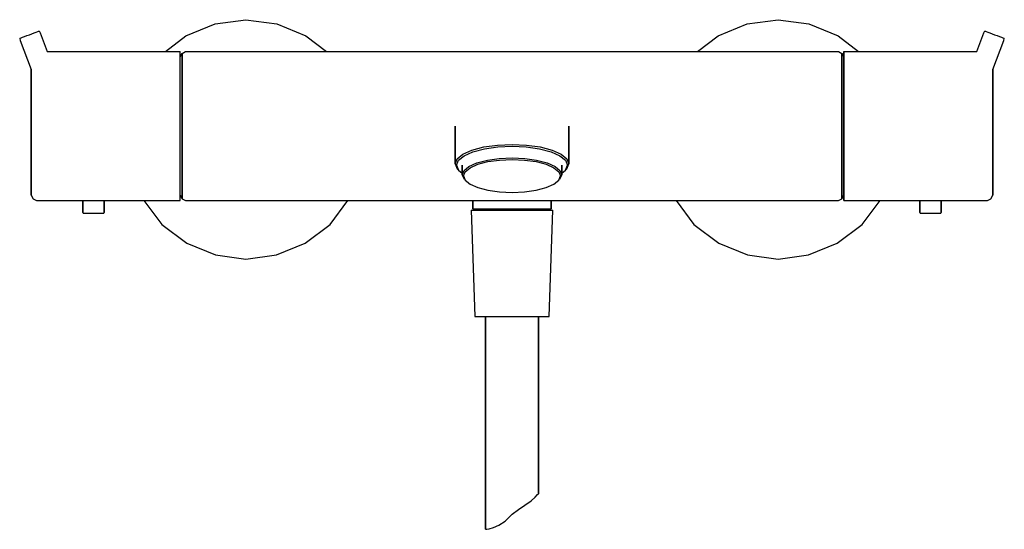
# Model space of a CAD drawing. Extents: x 0 to 278, y 0 to 144.
import ezdxf

# ---------------------------------------------------------------- set-up
doc = ezdxf.new("R2010")
doc.units = 0
doc.header["$MEASUREMENT"] = 0

msp = doc.modelspace()

# ---------------------------------------------------------------- linework, layer by layer
for p, q in [((47.1, 139.23), (55.3, 142.63)), ((55.3, 142.63), (64, 143.83)), ((64, 143.83), (72.7, 142.63)), ((72.7, 142.63), (80.9, 139.23)), ((197.1, 139.23), (205.3, 142.63)), ((205.3, 142.63), (214, 143.83)), ((214, 143.83), (222.7, 142.63)), ((222.7, 142.63), (230.9, 139.23)), ((0.6, 138.69), (1.04, 138.86)), ((1.04, 138.86), (1.61, 139.08)), ((1.61, 139.08), (2.26, 139.33)), ((2.26, 139.33), (2.96, 139.6)), ((2.96, 139.6), (3.67, 139.87)), ((3.67, 139.87), (4.32, 140.12)), ((4.32, 140.12), (4.89, 140.34)), ((4.89, 140.34), (5.33, 140.51)), ((5.33, 140.51), (5.6, 140.61)), ((5.6, 140.61), (5.7, 140.65)), ((5.7, 140.65), (5.98, 140.11)), ((5.98, 140.11), (8.01, 134.83)), ((41.31, 134.83), (47.1, 139.23)), ((80.9, 139.23), (86.69, 134.83)), ((191.31, 134.83), (197.1, 139.23)), ((230.9, 139.23), (236.69, 134.83)), ((269.99, 134.83), (272.02, 140.11)), ((272.02, 140.11), (272.3, 140.65)), ((272.3, 140.65), (272.4, 140.61)), ((272.4, 140.61), (272.67, 140.51)), ((272.67, 140.51), (273.11, 140.34)), ((273.11, 140.34), (273.68, 140.12)), ((273.68, 140.12), (274.33, 139.87)), ((274.33, 139.87), (275.04, 139.6)), ((275.04, 139.6), (275.74, 139.33)), ((275.74, 139.33), (276.39, 139.08)), ((276.39, 139.08), (276.96, 138.86)), ((276.96, 138.86), (277.4, 138.69)), ((0.23, 138.55), (0.33, 138.59)), ((0.23, 138.55), (0.38, 137.96)), ((0.33, 138.59), (0.6, 138.69)), ((0.38, 137.96), (3.5, 129.83)), ((0.38, 137.96), (3.5, 129.83)), ((274.5, 129.83), (277.62, 137.96)), ((277.4, 138.69), (277.67, 138.59)), ((277.62, 137.96), (277.77, 138.55)), ((277.67, 138.59), (277.77, 138.55)), ((8.01, 134.83), (45.5, 134.83)), ((45.5, 134.03), (45.5, 134.83)), ((45.5, 133.33), (46, 134.33)), ((45.5, 132.03), (45.5, 134.03)), ((46, 134.33), (47, 134.83)), ((46, 133.63), (46, 134.33)), ((46, 134.33), (46, 133.63)), ((46, 131.63), (46, 133.63)), ((46, 133.63), (46, 131.63)), ((47, 134.83), (139, 134.83)), ((139, 134.83), (231, 134.83)), ((231, 134.83), (232, 134.33)), ((232, 134.33), (232, 133.63)), ((232, 134.33), (232.5, 133.33)), ((232, 133.63), (232, 134.33)), ((232, 131.63), (232, 133.63)), ((232, 133.63), (232, 131.63)), ((232.5, 134.03), (232.5, 134.83)), ((232.5, 134.83), (269.99, 134.83)), ((232.5, 134.83), (232.5, 134.03)), ((232.5, 134.03), (232.5, 132.03)), ((232.5, 133.33), (232.5, 134.03)), ((232.5, 133.33), (232.5, 132.63)), ((232.5, 132.63), (232.5, 133.33)), ((45.5, 128.63), (45.5, 132.03)), ((46, 131.63), (46, 128.33)), ((46, 128.33), (46, 131.63)), ((232, 128.33), (232, 131.63)), ((232, 131.63), (232, 128.33)), ((232.5, 130.73), (232.5, 132.63)), ((232.5, 132.63), (232.5, 130.73)), ((232.5, 132.03), (232.5, 128.63)), ((232.5, 127.63), (232.5, 130.73)), ((232.5, 130.73), (232.5, 127.63)), ((3.5, 129.83), (3.5, 129.83)), ((3.5, 129.83), (3.5, 129.83)), ((3.5, 129.83), (3.5, 123.53)), ((3.5, 123.53), (3.5, 129.83)), ((45.5, 124.23), (45.5, 128.63)), ((46, 128.33), (46, 124.03)), ((46, 124.03), (46, 128.33)), ((232, 124.03), (232, 128.33)), ((232, 128.33), (232, 124.03)), ((232.5, 128.63), (232.5, 124.23)), ((274.5, 123.53), (274.5, 129.83)), ((274.5, 129.83), (274.5, 123.53)), ((232.5, 123.53), (232.5, 127.63)), ((232.5, 127.63), (232.5, 123.53)), ((3.5, 123.53), (3.5, 118.83)), ((3.5, 118.83), (3.5, 123.53)), ((45.5, 119.23), (45.5, 124.23)), ((46, 124.03), (46, 119.13)), ((46, 119.13), (46, 124.03)), ((232, 124.03), (232, 119.13)), ((232, 119.13), (232, 124.03)), ((232.5, 124.23), (232.5, 119.23)), ((232.5, 123.53), (232.5, 118.83)), ((232.5, 118.83), (232.5, 123.53)), ((274.5, 123.53), (274.5, 118.83)), ((274.5, 118.83), (274.5, 123.53)), ((3.5, 119.33), (3.5, 119.13)), ((3.5, 119.13), (3.5, 119.33)), ((3.5, 118.63), (3.5, 119.13)), ((3.5, 119.13), (3.5, 118.63)), ((3.5, 118.83), (3.5, 113.83)), ((3.5, 113.83), (3.5, 118.83)), ((3.5, 117.73), (3.5, 118.63)), ((3.5, 118.63), (3.5, 117.73)), ((3.5, 118.33), (3.5, 118.13)), ((3.5, 118.13), (3.5, 118.33)), ((3.5, 118.13), (3.5, 117.73)), ((3.5, 117.73), (3.5, 118.13)), ((3.5, 116.53), (3.5, 117.73)), ((3.5, 117.03), (3.5, 117.73)), ((3.5, 117.73), (3.5, 117.03)), ((3.5, 117.73), (3.5, 116.53)), ((3.5, 116.03), (3.5, 117.03)), ((3.5, 117.03), (3.5, 116.03)), ((45.5, 113.83), (45.5, 119.23)), ((46, 119.13), (46, 113.83)), ((46, 113.83), (46, 119.13)), ((232, 119.13), (232, 113.83)), ((232, 113.83), (232, 119.13)), ((232.5, 119.23), (232.5, 113.83)), ((232.5, 118.83), (232.5, 113.83)), ((232.5, 113.83), (232.5, 118.83)), ((274.5, 118.83), (274.5, 113.83)), ((274.5, 113.83), (274.5, 118.83)), ((3.5, 116.53), (3.5, 115.23)), ((3.5, 115.23), (3.5, 116.53)), ((3.5, 115.03), (3.5, 116.03)), ((3.5, 116.03), (3.5, 115.03)), ((3.5, 115.23), (3.5, 113.83)), ((3.5, 113.83), (3.5, 115.23)), ((3.5, 115.03), (3.5, 113.83)), ((3.5, 113.83), (3.5, 115.03)), ((3.5, 108.83), (3.5, 113.83)), ((3.5, 112.63), (3.5, 113.83)), ((3.5, 112.43), (3.5, 113.83)), ((3.5, 113.83), (3.5, 108.83)), ((3.5, 113.83), (3.5, 112.43)), ((3.5, 113.83), (3.5, 112.63)), ((45.5, 108.43), (45.5, 113.83)), ((46, 108.53), (46, 113.83)), ((46, 113.83), (46, 108.53)), ((123, 113.69), (123, 113.83)), ((123, 113.83), (123.01, 113.76)), ((123, 113.83), (123, 113.69)), ((154.99, 113.76), (155, 113.83)), ((155, 113.69), (155, 113.83)), ((155, 113.83), (155, 113.69)), ((232, 108.53), (232, 113.83)), ((232, 113.83), (232, 108.53)), ((232.5, 108.83), (232.5, 113.83)), ((232.5, 113.83), (232.5, 108.83)), ((232.5, 113.83), (232.5, 108.43)), ((274.5, 108.83), (274.5, 113.83)), ((274.5, 113.83), (274.5, 108.83)), ((3.5, 111.63), (3.5, 112.63)), ((3.5, 112.63), (3.5, 111.63)), ((3.5, 111.13), (3.5, 112.43)), ((3.5, 112.43), (3.5, 111.13)), ((3.5, 111.63), (3.5, 110.63)), ((3.5, 110.63), (3.5, 111.63)), ((3.5, 111.13), (3.5, 109.93)), ((3.5, 109.93), (3.5, 111.13)), ((123, 113.28), (123, 113.69)), ((123, 113.69), (123, 113.28)), ((123, 112.61), (123, 113.28)), ((123, 113.28), (123, 112.61)), ((123, 112.61), (123, 111.68)), ((123, 111.68), (123, 112.61)), ((123, 111.68), (123, 110.52)), ((123, 110.52), (123, 111.68)), ((155, 113.28), (155, 113.69)), ((155, 113.69), (155, 113.28)), ((155, 112.61), (155, 113.28)), ((155, 113.28), (155, 112.61)), ((155, 112.61), (155, 111.68)), ((155, 111.68), (155, 112.61)), ((155, 111.68), (155, 110.52)), ((155, 110.52), (155, 111.68)), ((3.5, 110.63), (3.5, 109.93)), ((3.5, 109.93), (3.5, 110.63)), ((3.5, 109.53), (3.5, 109.93)), ((3.5, 109.93), (3.5, 109.03)), ((3.5, 109.93), (3.5, 109.53)), ((3.5, 109.03), (3.5, 109.93)), ((3.5, 109.33), (3.5, 109.53)), ((3.5, 109.53), (3.5, 109.33)), ((3.5, 109.03), (3.5, 108.53)), ((3.5, 108.53), (3.5, 109.03)), ((3.5, 104.13), (3.5, 108.83)), ((3.5, 108.83), (3.5, 104.13)), ((3.5, 108.33), (3.5, 108.53)), ((3.5, 108.53), (3.5, 108.33)), ((45.5, 103.43), (45.5, 108.43)), ((46, 103.63), (46, 108.53)), ((46, 108.53), (46, 103.63)), ((123, 110.52), (123, 109.14)), ((123, 109.14), (123, 110.52)), ((123, 109.14), (123, 107.57)), ((123, 107.57), (123, 109.14)), ((131.06, 107.95), (134.9, 108.48)), ((134.9, 108.48), (139, 108.67)), ((139, 108.67), (143.1, 108.48)), ((143.1, 108.48), (146.94, 107.95)), ((155, 109.14), (155, 110.52)), ((155, 110.52), (155, 109.14)), ((155, 107.57), (155, 109.14)), ((155, 109.14), (155, 107.57)), ((232, 103.63), (232, 108.53)), ((232, 108.53), (232, 103.63)), ((232.5, 104.13), (232.5, 108.83)), ((232.5, 108.83), (232.5, 104.13)), ((232.5, 108.43), (232.5, 103.43)), ((274.5, 104.13), (274.5, 108.83)), ((274.5, 108.83), (274.5, 104.13)), ((123, 107.57), (123, 105.83)), ((123, 105.83), (123, 107.57)), ((123, 105.83), (123, 103.95)), ((123, 103.95), (123, 105.83)), ((123.58, 104.6), (125.11, 105.92)), ((123.96, 104.2), (125.5, 105.47)), ((125.11, 105.92), (127.67, 107.08)), ((125.5, 105.47), (127.99, 106.59)), ((127.67, 107.08), (131.06, 107.95)), ((127.99, 106.59), (131.26, 107.44)), ((131.26, 107.44), (134.97, 107.97)), ((134.97, 107.97), (139, 108.17)), ((139, 108.17), (143.03, 107.97)), ((143.03, 107.97), (146.74, 107.44)), ((146.74, 107.44), (150.01, 106.59)), ((146.94, 107.95), (150.33, 107.08)), ((150.01, 106.59), (152.5, 105.47)), ((150.33, 107.08), (152.89, 105.92)), ((152.5, 105.47), (154.04, 104.2)), ((152.89, 105.92), (154.42, 104.6)), ((155, 105.83), (155, 107.57)), ((155, 107.57), (155, 105.83)), ((155, 103.95), (155, 105.83)), ((155, 105.83), (155, 103.95)), ((3.5, 104.13), (3.5, 100.03)), ((3.5, 100.03), (3.5, 104.13)), ((45.5, 99.03), (45.5, 103.43)), ((46, 103.63), (46, 99.33)), ((46, 99.33), (46, 103.63)), ((123, 103.2), (123.58, 104.6)), ((123, 103.2), (123, 103.95)), ((123, 103.95), (123, 103.2)), ((123, 103.2), (123.58, 101.8)), ((123.38, 102.83), (123.96, 104.2)), ((123.38, 102.83), (123.96, 101.45)), ((125, 102.83), (125, 100.08)), ((125, 100.08), (125, 102.83)), ((126.85, 102.46), (129.09, 103.47)), ((127.18, 102.09), (129.37, 103.07)), ((129.09, 103.47), (132.06, 104.24)), ((129.37, 103.07), (132.22, 103.81)), ((132.06, 104.24), (135.42, 104.7)), ((132.22, 103.81), (135.47, 104.27)), ((135.42, 104.7), (139, 104.87)), ((135.47, 104.27), (139, 104.44)), ((139, 104.87), (142.58, 104.7)), ((139, 104.44), (142.53, 104.27)), ((142.53, 104.27), (145.78, 103.81)), ((142.58, 104.7), (145.94, 104.24)), ((145.78, 103.81), (148.63, 103.07)), ((145.94, 104.24), (148.91, 103.47)), ((148.63, 103.07), (150.82, 102.09)), ((148.91, 103.47), (151.15, 102.46)), ((153, 100.08), (153, 102.83)), ((153, 102.83), (153, 100.08)), ((154.04, 104.2), (154.62, 102.83)), ((154.04, 101.45), (154.62, 102.83)), ((154.42, 104.6), (155, 103.2)), ((154.42, 101.8), (155, 103.2)), ((155, 103.2), (155, 103.95)), ((155, 103.95), (155, 103.2)), ((232, 99.33), (232, 103.63)), ((232, 103.63), (232, 99.33)), ((232.5, 100.03), (232.5, 104.13)), ((232.5, 104.13), (232.5, 100.03)), ((232.5, 103.43), (232.5, 99.03)), ((274.5, 104.13), (274.5, 100.03)), ((274.5, 100.03), (274.5, 104.13)), ((3.5, 96.93), (3.5, 100.03)), ((3.5, 100.03), (3.5, 96.93)), ((123.58, 101.8), (123.96, 101.45)), ((123.96, 101.45), (125, 100.59)), ((124.86, 100.7), (125, 100.58)), ((125, 100.08), (125.5, 101.31)), ((125, 100.08), (125.5, 98.86)), ((125.34, 99.77), (125.84, 100.98)), ((125.5, 101.31), (126.85, 102.46)), ((125.84, 100.98), (127.18, 102.09)), ((150.82, 102.09), (152.16, 100.98)), ((151.15, 102.46), (152.5, 101.31)), ((152.16, 100.98), (152.66, 99.77)), ((152.5, 101.31), (153, 100.08)), ((152.5, 98.86), (153, 100.08)), ((153, 100.59), (154.04, 101.45)), ((153, 100.58), (153.14, 100.7)), ((154.04, 101.45), (154.42, 101.8)), ((232.5, 96.93), (232.5, 100.03)), ((232.5, 100.03), (232.5, 96.93)), ((274.5, 100.03), (274.5, 96.93)), ((274.5, 96.93), (274.5, 100.03)), ((45.5, 95.63), (45.5, 99.03)), ((46, 99.33), (46, 96.03)), ((46, 96.03), (46, 99.33)), ((125.34, 99.77), (125.84, 98.56)), ((125.84, 98.56), (127.18, 97.45)), ((126.08, 98.37), (126.85, 97.71)), ((126.85, 97.71), (126.91, 97.68)), ((126.85, 97.71), (127.18, 97.45)), ((127.18, 97.45), (129.37, 96.48)), ((148.63, 96.48), (150.82, 97.45)), ((150.82, 97.45), (152.16, 98.56)), ((150.82, 97.45), (151.15, 97.71)), ((151.09, 97.68), (151.15, 97.71)), ((151.15, 97.71), (151.92, 98.37)), ((152.16, 98.56), (152.66, 99.77)), ((232, 96.03), (232, 99.33)), ((232, 99.33), (232, 96.03)), ((232.5, 99.03), (232.5, 95.63)), ((3.5, 95.03), (3.5, 96.93)), ((3.5, 96.93), (3.5, 95.03)), ((3.5, 95.03), (3.5, 94.33)), ((3.5, 94.33), (3.5, 95.03)), ((45.5, 93.63), (45.5, 95.63)), ((46, 96.03), (46, 94.03)), ((46, 94.03), (46, 96.03)), ((129.37, 96.48), (132.22, 95.73)), ((132.22, 95.73), (135.47, 95.27)), ((135.47, 95.27), (139, 95.1)), ((139, 95.1), (142.53, 95.27)), ((142.53, 95.27), (145.78, 95.73)), ((145.78, 95.73), (148.63, 96.48)), ((232, 96.03), (232, 94.03)), ((232, 94.03), (232, 96.03)), ((232.5, 96.93), (232.5, 95.03)), ((232.5, 95.03), (232.5, 96.93)), ((232.5, 95.63), (232.5, 93.63)), ((232.5, 95.03), (232.5, 94.33)), ((232.5, 94.33), (232.5, 95.03)), ((274.5, 96.93), (274.5, 95.03)), ((274.5, 95.03), (274.5, 96.93)), ((274.5, 95.03), (274.5, 94.33)), ((274.5, 94.33), (274.5, 95.03)), ((3.5, 94.33), (4, 93.33)), ((4, 93.33), (5, 92.83)), ((5, 92.83), (24, 92.83)), ((5, 92.83), (24, 92.83)), ((18.04, 92.83), (18.04, 89.47)), ((18.04, 89.47), (18.04, 92.83)), ((24, 92.83), (45.5, 92.83)), ((24, 92.83), (45.5, 92.83)), ((24.04, 89.47), (24.04, 92.83)), ((24.04, 92.83), (24.04, 89.47)), ((35.23, 92.83), (40.3, 86.13)), ((45.5, 94.33), (46, 93.33)), ((45.5, 92.83), (45.5, 93.63)), ((46, 94.03), (46, 93.33)), ((46, 93.33), (46, 94.03)), ((46, 93.33), (47, 92.83)), ((47, 92.83), (149.66, 92.83)), ((87.7, 86.13), (92.77, 92.83)), ((128, 90.53), (128, 92.83)), ((128, 92.83), (128, 90.53)), ((149.66, 92.83), (231, 92.83)), ((150, 90.53), (150, 92.83)), ((150, 92.83), (150, 90.53)), ((185.23, 92.83), (190.3, 86.13)), ((231, 92.83), (232, 93.33)), ((232, 93.33), (232.5, 94.33)), ((232, 94.03), (232, 93.33)), ((232, 93.33), (232, 94.03)), ((232.5, 93.63), (232.5, 94.33)), ((232.5, 92.83), (232.5, 93.63)), ((232.5, 93.63), (232.5, 92.83)), ((232.5, 92.83), (259.96, 92.83)), ((237.7, 86.13), (242.77, 92.83)), ((253.96, 89.47), (253.96, 92.83)), ((253.96, 92.83), (253.96, 89.47)), ((259.96, 89.47), (259.96, 92.83)), ((259.96, 92.83), (273, 92.83)), ((259.96, 92.83), (259.96, 89.47)), ((273, 92.83), (274, 93.33)), ((274, 93.33), (274.5, 94.33)), ((18.04, 89.47), (18.12, 89.25)), ((18.12, 89.25), (18.22, 89.25)), ((18.22, 89.25), (18.51, 89.25)), ((18.51, 89.25), (18.98, 89.25)), ((18.98, 89.25), (19.59, 89.25)), ((19.59, 89.25), (20.29, 89.25)), ((20.29, 89.25), (21.04, 89.25)), ((21.04, 89.25), (21.8, 89.25)), ((21.8, 89.25), (22.5, 89.25)), ((22.5, 89.25), (23.11, 89.25)), ((23.11, 89.25), (23.58, 89.25)), ((23.58, 89.25), (23.86, 89.25)), ((23.86, 89.25), (23.97, 89.25)), ((23.97, 89.25), (24.04, 89.47)), ((127.5, 90.17), (128.5, 60.17)), ((127.5, 90.17), (127.9, 90.17)), ((127.9, 90.17), (129, 90.17)), ((128, 90.53), (128.26, 90.17)), ((128, 90.53), (128.4, 90.53)), ((128.4, 90.53), (129.45, 90.53)), ((129, 90.17), (130.9, 90.17)), ((129.45, 90.53), (131.21, 90.53)), ((130.9, 90.17), (133.3, 90.17)), ((131.21, 90.53), (133.54, 90.53)), ((133.3, 90.17), (136, 90.17)), ((133.54, 90.53), (136.18, 90.53)), ((136, 90.17), (139, 90.17)), ((136.18, 90.53), (139, 90.53)), ((139, 90.53), (141.82, 90.53)), ((139, 90.17), (142, 90.17)), ((141.82, 90.53), (144.46, 90.53)), ((142, 90.17), (144.7, 90.17)), ((144.46, 90.53), (146.79, 90.53)), ((144.7, 90.17), (147.1, 90.17)), ((146.79, 90.53), (148.55, 90.53)), ((147.1, 90.17), (149, 90.17)), ((148.55, 90.53), (149.6, 90.53)), ((149, 90.17), (150.1, 90.17)), ((149.5, 60.17), (150.5, 90.17)), ((149.6, 90.53), (150, 90.53)), ((149.74, 90.17), (150, 90.53)), ((150.1, 90.17), (150.5, 90.17)), ((253.96, 89.47), (254.03, 89.25)), ((254.03, 89.25), (254.14, 89.25)), ((254.14, 89.25), (254.43, 89.25)), ((254.43, 89.25), (254.89, 89.25)), ((254.89, 89.25), (255.51, 89.25)), ((255.51, 89.25), (256.2, 89.25)), ((256.2, 89.25), (256.96, 89.25)), ((256.96, 89.25), (257.71, 89.25)), ((257.71, 89.25), (258.41, 89.25)), ((258.41, 89.25), (259.02, 89.25)), ((259.02, 89.25), (259.49, 89.25)), ((259.49, 89.25), (259.78, 89.25)), ((259.78, 89.25), (259.89, 89.25)), ((259.89, 89.25), (259.96, 89.47)), ((40.3, 86.13), (47.3, 80.83)), ((80.7, 80.83), (87.7, 86.13)), ((190.3, 86.13), (197.3, 80.83)), ((230.7, 80.83), (237.7, 86.13)), ((47.3, 80.83), (55.4, 77.53)), ((72.6, 77.53), (80.7, 80.83)), ((197.3, 80.83), (205.4, 77.53)), ((222.6, 77.53), (230.7, 80.83)), ((55.4, 77.53), (64, 76.33)), ((64, 76.33), (72.6, 77.53)), ((205.4, 77.53), (214, 76.33)), ((214, 76.33), (222.6, 77.53)), ((128.5, 60.17), (128.9, 60.17)), ((128.9, 60.17), (129.9, 60.17)), ((129.9, 60.17), (131.6, 60.17)), ((129.9, 60.17), (131.5, 60.17)), ((131.5, 60.17), (131.8, 60.17)), ((131.5, 60.17), (131.5, 0.17)), ((131.5, 0.17), (131.5, 60.17)), ((131.6, 60.17), (133.8, 60.17)), ((131.8, 60.17), (132.5, 60.17)), ((132.5, 60.17), (133.7, 60.17)), ((133.7, 60.17), (135.3, 60.17)), ((133.8, 60.17), (136.3, 60.17)), ((135.3, 60.17), (137.1, 60.17)), ((136.3, 60.17), (139, 60.17)), ((137.1, 60.17), (139, 60.17)), ((139, 60.17), (140.9, 60.17)), ((139, 60.17), (141.7, 60.17)), ((140.9, 60.17), (142.7, 60.17)), ((141.7, 60.17), (144.2, 60.17)), ((142.7, 60.17), (144.3, 60.17)), ((144.2, 60.17), (146.4, 60.17)), ((144.3, 60.17), (145.5, 60.17)), ((145.5, 60.17), (146.2, 60.17)), ((146.2, 60.17), (146.5, 60.17)), ((146.4, 60.17), (148.1, 60.17)), ((146.5, 10.17), (146.5, 60.17)), ((146.5, 60.17), (146.5, 10.17)), ((146.5, 60.17), (148.1, 60.17)), ((148.1, 60.17), (149.1, 60.17)), ((149.1, 60.17), (149.5, 60.17)), ((144.43, 8.18), (145.52, 9.23)), ((145.52, 9.23), (146.23, 9.95)), ((146.23, 9.95), (146.5, 10.17)), ((139.03, 4.44), (140.79, 5.79)), ((140.79, 5.79), (142.63, 6.98)), ((142.63, 6.98), (144.43, 8.18)), ((137.08, 2.45), (139.03, 4.44)), ((131.5, 0.17), (131.86, 0.2)), ((131.86, 0.2), (132.54, 0.28)), ((132.54, 0.28), (133.78, 0.65)), ((133.78, 0.65), (135.28, 1.32)), ((135.28, 1.32), (137.08, 2.45))]:
    msp.add_line(p, q)

doc.saveas('drawing.dxf')
